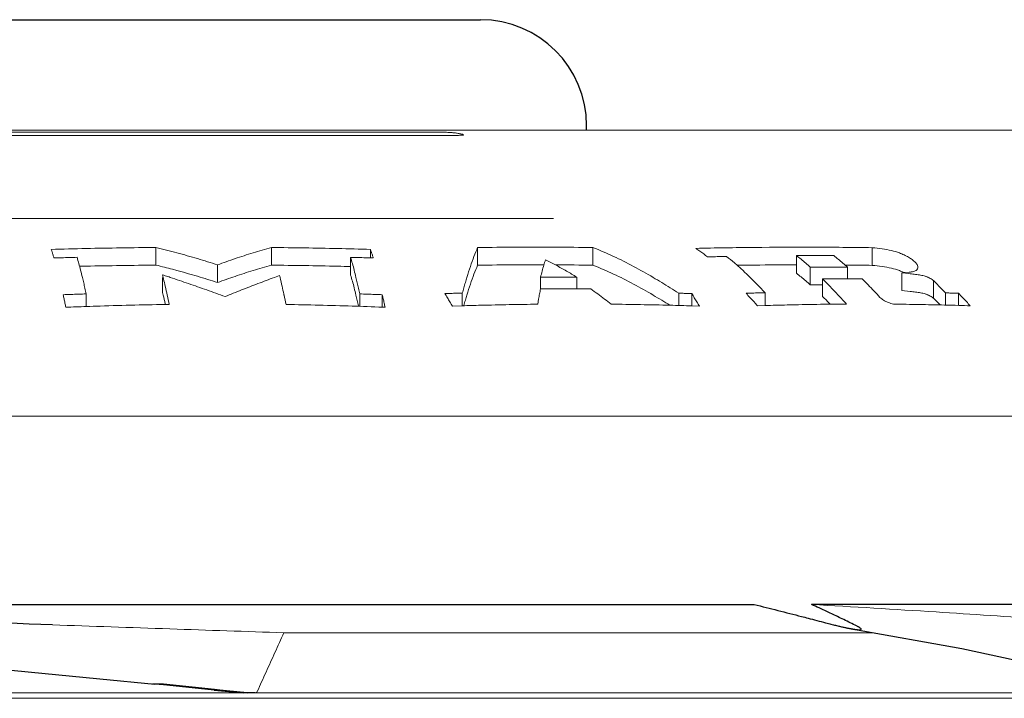
# Model space of a CAD drawing. Extents: x 0 to 1502, y 0 to 879.
# Drawn here: x 652 to 680, y 319 to 338 of the extents above; entities that cross this region are included whole.
import ezdxf

# ---------------------------------------------------------------- set-up
doc = ezdxf.new("R2010")
doc.units = 0
doc.layers.get('0').update_dxf_attribs({"linetype": 'CONTINUOUS', "lineweight": 0})
doc.layers.add('3_ALL_AXES', color=7, linetype='CONTINUOUS')
doc.layers.add('7_ALL_FEATURES', color=7, linetype='CONTINUOUS')

msp = doc.modelspace()

# ---------------------------------------------------------------- linework, layer by layer
at = {"color": 7, "linetype": 'Continuous'}
for p, q in [((645.41845, 335.12949), (684.89052, 335.12949)), ((646.2245, 334.97664), (664.25215, 334.97664)), ((646.51799, 335.07526), (663.72542, 335.07526)), ((664.55751, 335.01354), (664.58767, 335.00154)), ((667.12978, 332.62949), (637.30848, 332.62949)), ((655.87889, 331.81104), (655.87889, 331.31104)), ((659.14905, 331.80946), (659.14905, 331.30946)), ((661.95242, 331.75679), (661.95242, 331.51231)), ((664.98567, 331.80964), (664.98567, 331.30964)), ((668.25088, 331.80972), (668.25088, 331.30972)), ((676.15735, 331.80396), (676.15735, 331.30396)), ((661.38973, 331.53076), (661.38973, 331.03076)), ((674.01289, 331.58058), (674.01289, 331.08058)), ((656.34288, 331.19327), (656.4734, 331.15839)), ((657.6206, 331.31705), (657.6206, 330.81705)), ((674.40475, 331.25375), (674.40475, 330.75375)), ((675.39288, 331.31284), (675.45836, 331.31224)), ((675.45787, 331.2534), (675.45787, 330.92662)), ((677.45029, 331.24603), (677.44957, 331.23337)), ((656.1018, 331.02258), (656.06516, 331.03444)), ((656.06516, 331.03444), (656.08241, 330.96283)), ((656.06516, 330.96283), (656.06516, 330.53444)), ((656.08241, 330.96283), (656.09298, 330.91822)), ((659.27921, 330.98082), (659.23028, 330.96283)), ((659.37727, 331.01646), (659.27921, 330.98082)), ((659.3814, 330.99933), (659.37727, 331.01646)), ((659.39014, 330.96283), (659.3814, 330.99933)), ((666.76813, 330.96979), (666.76813, 330.6356)), ((667.79292, 330.96988), (667.79292, 330.6385)), ((674.74897, 330.92569), (674.74897, 330.42569)), ((677.06612, 331.0982), (676.99968, 331.09357)), ((676.99968, 331.09357), (676.99968, 330.59357)), ((676.99968, 331.09357), (677.19515, 331.07193)), ((677.1991, 331.10727), (677.06612, 331.0982)), ((677.19515, 331.07193), (677.23342, 331.06763)), ((677.22462, 331.1107), (677.1991, 331.10727)), ((667.79292, 330.63865), (667.71628, 330.63876)), ((677.89301, 330.87205), (677.89301, 330.37205)), ((653.90354, 330.49702), (653.90354, 330.13896)), ((656.06516, 330.53444), (656.08241, 330.46283)), ((661.64877, 330.49656), (661.64877, 330.14424)), ((662.28652, 330.47318), (662.28652, 330.1182)), ((664.55154, 330.51985), (664.55154, 330.15906)), ((666.7118, 330.34992), (666.68526, 330.20401)), ((670.67937, 330.51624), (670.67937, 330.16808)), ((671.04798, 330.50478), (671.04798, 330.15711)), ((673.12286, 330.52958), (673.12286, 330.16607)), ((676.99968, 330.59357), (677.23342, 330.56763)), ((678.23135, 330.52512), (678.23135, 330.18043)), ((678.60448, 330.51391), (678.60448, 330.16961)), ((662.36429, 330.1182), (662.2919, 330.12111)), ((664.54736, 330.15965), (664.2723, 330.15072)), ((671.26284, 330.15072), (671.05253, 330.15761)), ((672.9128, 330.16012), (672.83683, 330.24353)), ((673.11897, 330.16668), (672.9128, 330.16012)), ((711.21913, 327.03774), (593.21913, 327.03774)), ((676.20479, 320.90862), (659.50004, 320.90862)), ((612.07406, 319.20449), (683.97165, 319.20449)), ((658.35002, 319.2062), (658.29361, 319.21209)), ((658.37669, 319.20449), (658.35002, 319.20623)), ((590.23891, 319.05449), (693.66913, 319.05449))]:
    msp.add_line(p, q, dxfattribs=at)
for points, start_tangent, end_tangent in [([(663.72542, 335.07526), (663.91521, 335.07351)], (1, 0), (0.99984127, -0.01781657)), ([(663.91521, 335.07351), (664.10301, 335.0683), (664.25936, 335.06003), (664.26078, 335.05994)], (0.99984127, -0.01781657), (0.99768991, -0.06793267)), ([(664.36091, 334.97783), (664.25215, 334.97664)], (-0.99976176, -0.02182701), (-1, 0)), ([(664.26078, 335.05994), (664.35964, 335.04964)], (0.99768991, -0.06793267), (0.98658932, -0.16322227)), ([(664.45859, 335.03243), (664.35964, 335.04964)], (-0.98376043, 0.17948652), (-0.98658932, 0.16322227)), ([(664.4215, 334.97961), (664.36091, 334.97783)], (-0.99926417, -0.0383552), (-0.99976176, -0.02182701)), ([(664.58673, 335.00081), (664.58719, 335.00011), (664.53977, 334.98801), (664.4215, 334.97961)], (0.61487635, -0.78862353), (-0.99926417, -0.0383552)), ([(664.55751, 335.01354), (664.45859, 335.03243)], (-0.98068046, 0.19561655), (-0.98376043, 0.17948652)), ([(652.91269, 331.75679), (653.89875, 331.78091), (654.88776, 331.79895), (655.87889, 331.81104)], (0.9996183, 0.02762714), (0.99995756, 0.00921308)), ([(652.99046, 331.51231), (652.96465, 331.59706), (652.93873, 331.67856), (652.91269, 331.75679)], (-0.28569725, 0.95831993), (-0.32244966, 0.94658661)), ([(655.87889, 331.81104), (656.4734, 331.65839), (657.05398, 331.49361), (657.6206, 331.31705)], (0.97160172, -0.23662229), (0.95081518, -0.30975876)), ([(657.6206, 331.31705), (658.1181, 331.49333), (658.62768, 331.65759), (659.14905, 331.80946)], (0.93764817, 0.34758582), (0.96392429, 0.26617657)), ([(659.14905, 331.80946), (660.08572, 331.79727), (661.02041, 331.77975), (661.95242, 331.75679)], (0.9999481, -0.01018792), (0.9996183, -0.02762714)), ([(661.95242, 331.75679), (661.97846, 331.67856), (662.00438, 331.59706), (662.03019, 331.51231)], (0.32244966, -0.94658661), (0.28569725, -0.95831993)), ([(664.68045, 330.96283), (664.78006, 331.27599), (664.88183, 331.55852), (664.98567, 331.80964)], (0.28738792, 0.95781427), (0.40711441, 0.91337717)), ([(664.98567, 331.80964), (666.07387, 331.81723), (667.16267, 331.81725), (668.25088, 331.80972)], (0.99994523, 0.01046609), (0.99994576, -0.01041544)), ([(668.25088, 331.80972), (668.83124, 331.55839), (669.3994, 331.27582), (669.9548, 330.96283)], (0.92796678, -0.37266292), (0.85844068, -0.51291286)), ([(671.1667, 331.78518), (672.82797, 331.81161), (674.49312, 331.81782), (676.15735, 331.80396)], (0.99975504, 0.02213301), (0.9998961, -0.01441522)), ([(671.49424, 331.54431), (671.38553, 331.62786), (671.27634, 331.70816), (671.1667, 331.78518)], (-0.78645356, 0.61764941), (-0.8245828, 0.56574128)), ([(676.15735, 331.80396), (676.43742, 331.77279), (676.70136, 331.72288), (676.92514, 331.65555)], (0.99672475, -0.08086892), (0.93663806, -0.35029864)), ([(653.64449, 331.53111), (653.4263, 331.52519), (653.20828, 331.51892), (652.99046, 331.51231)], (-0.9996518, -0.02638698), (-0.99951626, -0.03110047)), ([(653.79586, 330.96283), (653.74593, 331.16487), (653.69546, 331.35434), (653.64449, 331.53111)], (-0.23188295, 0.9727437), (-0.28785099, 0.95767521)), ([(662.03019, 331.51231), (661.81688, 331.51879), (661.60339, 331.52493), (661.38973, 331.53076)], (-0.99951626, 0.03110047), (-0.99964925, 0.02648368)), ([(661.38973, 331.53076), (661.44066, 331.35409), (661.49109, 331.16473), (661.54099, 330.96283)], (0.28780944, -0.9576877), (0.23188718, -0.97274269)), ([(666.90517, 331.46412), (666.85893, 331.30836), (666.81325, 331.14354), (666.76813, 330.96979)], (-0.29403576, -0.95579442), (-0.2440184, -0.9697706)), ([(667.79292, 330.96988), (667.50078, 331.14355), (667.20484, 331.30835), (666.90517, 331.46412)], (-0.852344, 0.52298156), (-0.89386716, 0.44833191)), ([(672.03185, 331.5565), (671.85255, 331.5527), (671.67334, 331.54864), (671.49424, 331.54431)], (-0.99979204, -0.02039328), (-0.99968842, -0.02496124)), ([(672.70076, 330.96283), (672.4802, 331.17464), (672.25717, 331.37258), (672.03185, 331.5565)], (-0.70802569, 0.70618667), (-0.78808211, 0.61557013)), ([(675.06601, 331.58028), (674.71498, 331.58138), (674.36393, 331.58149), (674.01289, 331.58058)], (-0.99998947, 0.00458875), (-0.99999197, -0.00400711)), ([(674.01289, 331.58058), (674.14426, 331.47641), (674.27489, 331.36745), (674.40475, 331.25375)], (0.79132904, -0.61139051), (0.74456028, -0.66755523)), ([(675.45787, 331.2534), (675.32801, 331.36712), (675.19738, 331.47609), (675.06601, 331.58028)], (-0.74451919, 0.66760106), (-0.79128754, 0.61144421)), ([(676.92514, 331.65555), (677.06216, 331.59864), (677.18383, 331.53544), (677.28843, 331.46553)], (0.93663806, -0.35029864), (0.79276559, -0.60952664)), ([(677.28843, 331.46553), (677.3814, 331.38235), (677.43638, 331.30397), (677.45028, 331.24603)], (0.79276559, -0.60952664), (0.00626026, -0.9999804)), ([(653.7162, 331.27691), (653.89875, 331.28091), (654.88776, 331.29895), (655.87889, 331.31104)], (0.9997476, 0.02246649), (0.99995756, 0.00921308)), ([(655.87889, 331.31104), (656.12073, 331.25086)], (0.97160172, -0.23662229), (0.96916908, -0.24639661)), ([(656.12073, 331.25086), (656.34288, 331.19327)], (0.96916908, -0.24639661), (0.96681301, -0.25548503)), ([(657.6206, 330.81705), (658.1181, 330.99333), (658.62768, 331.15759), (659.14905, 331.30946)], (0.93764817, 0.34758582), (0.96392429, 0.26617657)), ([(659.14905, 331.30946), (660.08572, 331.29727), (661.02041, 331.27975), (661.38974, 331.27132)], (0.9999481, -0.01018792), (0.99971204, -0.02399669)), ([(664.68045, 330.46283), (664.78006, 330.77599), (664.88183, 331.05852), (664.98567, 331.30964)], (0.28738792, 0.95781427), (0.40711441, 0.91337717)), ([(664.98567, 331.30964), (666.07387, 331.31723), (666.86157, 331.318)], (0.99994523, 0.01046609), (0.99999884, -0.00152419)), ([(667.18804, 331.31716), (668.25088, 331.30972)], (0.99999351, -0.00360289), (0.99994576, -0.01041544)), ([(668.25088, 331.30972), (668.83124, 331.05839), (669.3994, 330.77582), (669.9548, 330.46283)], (0.92796678, -0.37266292), (0.85844068, -0.51291286)), ([(672.33468, 331.3059), (672.82797, 331.31161), (674.01289, 331.31809)], (0.99991044, 0.01338306), (0.99999931, 0.0011765)), ([(674.40475, 331.25375), (674.75579, 331.25478), (675.10684, 331.25466), (675.45787, 331.2534)], (0.99998956, 0.00456968), (0.99998631, -0.00523289)), ([(675.45836, 331.31224), (676.15735, 331.30396)], (0.99995688, -0.00928607), (0.9998961, -0.01441522)), ([(676.15735, 331.30396), (676.43742, 331.27279), (676.70136, 331.22288), (676.92514, 331.15555)], (0.99672475, -0.08086892), (0.93663806, -0.35029864)), ([(677.44957, 331.23337), (677.41688, 331.1767), (677.33372, 331.13451), (677.2579, 331.11621)], (-0.12004901, -0.99276797), (-0.98321997, -0.18242394)), ([(653.90354, 330.49702), (653.86777, 330.6549), (653.83188, 330.81017), (653.79586, 330.96283)], (-0.21886459, 0.97575524), (-0.23188295, 0.9727437)), ([(656.09298, 330.91822), (656.14042, 330.71481)], (0.23006057, -0.97317631), (0.22424739, -0.97453225)), ([(656.28369, 330.96283), (656.21107, 330.98686), (656.13823, 331.01073), (656.1018, 331.02258)], (-0.94889046, 0.31560559), (-0.95118476, 0.30862202)), ([(657.83525, 330.41906), (657.31678, 330.60703), (656.79964, 330.7882), (656.28369, 330.96283)], (-0.93824378, 0.34597486), (-0.94889046, 0.31560559)), ([(656.4734, 331.15839), (657.05398, 330.99361), (657.6206, 330.81705)], (0.96537266, -0.26087474), (0.95081518, -0.30975876)), ([(659.23028, 330.96283), (658.76595, 330.78832), (658.30098, 330.60714), (657.83525, 330.41906)], (-0.93815762, -0.34620843), (-0.9249074, -0.38019246)), ([(659.49969, 330.48763), (659.4483, 330.71423), (659.39014, 330.96283)], (-0.21818129, 0.97590826), (-0.23140189, 0.97285824)), ([(661.38973, 331.03076), (661.44066, 330.85409), (661.49109, 330.66473), (661.54099, 330.46283)], (0.28780944, -0.9576877), (0.23188718, -0.97274269)), ([(661.54099, 330.96283), (661.57704, 330.81003), (661.61297, 330.6546), (661.64877, 330.49656)], (0.23188718, -0.97274269), (0.21885652, -0.97575705)), ([(664.55154, 330.51985), (664.59432, 330.66983), (664.63729, 330.81749), (664.68045, 330.96283)], (0.27179527, 0.9623551), (0.28738792, 0.95781427)), ([(666.76813, 330.96979), (667.10971, 330.97087), (667.45133, 330.9709), (667.79292, 330.96988)], (0.99998893, 0.00470612), (0.9999898, -0.00451772)), ([(669.9548, 330.96283), (670.19747, 330.81631), (670.43899, 330.66745), (670.67937, 330.51624)], (0.85844068, -0.51291286), (0.84401978, -0.53631205)), ([(672.98261, 330.67627), (672.84191, 330.82068), (672.70076, 330.96283)], (-0.69446096, 0.71953038), (-0.70802569, 0.70618667)), ([(674.01289, 331.08058), (674.14426, 330.97641), (674.27489, 330.86745), (674.40475, 330.75375)], (0.79132904, -0.61139051), (0.74456028, -0.66755523)), ([(675.12292, 330.92686), (674.74897, 330.92569)], (-0.99999928, -0.00120098), (-0.9999873, -0.00503951)), ([(674.74897, 330.92569), (674.97765, 330.69255), (675.20515, 330.45342), (675.43145, 330.20833)], (0.7057753, -0.70843576), (0.67294445, -0.73969303)), ([(675.45787, 330.92668), (675.12292, 330.92686)], (-0.9999975, 0.00223683), (-0.99999928, -0.00120098)), ([(675.87082, 330.92488), (675.49688, 330.92659), (675.45787, 330.92668)], (-0.99997903, 0.00647616), (-0.9999975, 0.00223683)), ([(676.37702, 330.39904), (676.20894, 330.5776), (676.0402, 330.75288), (675.87082, 330.92488)], (-0.68138257, 0.73192746), (-0.70574896, 0.708462)), ([(676.92514, 331.15555), (677.0634, 331.09806)], (0.93663806, -0.35029864), (0.90721978, -0.42065695)), ([(677.2579, 331.11621), (677.22462, 331.1107)], (-0.98321997, -0.18242394), (-0.98939849, -0.14522615)), ([(677.23342, 331.06763), (677.38527, 331.04896)], (0.99373885, -0.11172778), (0.99079687, -0.13535715)), ([(677.38527, 331.04896), (677.52709, 331.02647)], (0.99079687, -0.13535715), (0.98298502, -0.18368575)), ([(677.52709, 331.02647), (677.65568, 330.996)], (0.98298502, -0.18368575), (0.95595845, -0.29350202)), ([(677.65568, 330.996), (677.68651, 330.98592), (677.71638, 330.97489), (677.74538, 330.96283)], (0.95595845, -0.29350202), (0.91499949, -0.40345501)), ([(677.74538, 330.96283), (677.80076, 330.93544), (677.85015, 330.90493), (677.89301, 330.87205)], (0.91499948, -0.40345501), (0.76023407, -0.64964925)), ([(656.14042, 330.71481), (656.19812, 330.45997), (656.25549, 330.19833)], (0.22424739, -0.97453225), (0.21097886, -0.97749062)), ([(666.76522, 330.6356), (666.73845, 330.49378), (666.7118, 330.34992)], (-0.18714236, -0.9823328), (-0.18053637, -0.98356831)), ([(667.71628, 330.63876), (667.24073, 330.63823), (666.76522, 330.6356)], (-0.9999994, 0.00109707), (-0.99997, -0.00774639)), ([(668.19182, 330.63718), (667.79292, 330.63865)], (-0.99998477, 0.0055186), (-0.99999836, 0.00180951)), ([(668.76883, 330.20482), (668.57728, 330.351), (668.38494, 330.49513), (668.19182, 330.63718)], (-0.79229374, 0.61013985), (-0.80816821, 0.58895173)), ([(673.12286, 330.52958), (672.98261, 330.67627)], (-0.68771824, 0.7259777), (-0.69446096, 0.71953038)), ([(674.40475, 330.75375), (674.75579, 330.75478)], (0.99998956, 0.00456968), (0.99999915, 0.00130193)), ([(677.89301, 330.87205), (678.00608, 330.75785), (678.11886, 330.6422), (678.23135, 330.52512)], (0.70625109, -0.70796144), (0.69014887, -0.72366743)), ([(653.24951, 330.47308), (653.46742, 330.48148), (653.68543, 330.48946), (653.90354, 330.49702)], (0.99922057, 0.03947465), (0.99943194, 0.03370164)), ([(653.32728, 330.11808), (653.30142, 330.23779), (653.2755, 330.35612), (653.24951, 330.47308)], (-0.2096972, 0.97776638), (-0.21844415, 0.97584945)), ([(656.08241, 330.46283), (656.14042, 330.21481), (656.14468, 330.19628)], (0.23138539, -0.97286217), (0.22373619, -0.97464974)), ([(659.56363, 330.19649), (659.50613, 330.45877), (659.49969, 330.48763)], (-0.2109491, 0.97749705), (-0.21818129, 0.97590826)), ([(661.54099, 330.46283), (661.57704, 330.31003), (661.61297, 330.1546), (661.61506, 330.14547)], (0.23188718, -0.97274269), (0.22281911, -0.97485981)), ([(661.64877, 330.49656), (661.86145, 330.48917), (662.07403, 330.48137), (662.28652, 330.47318)], (0.9994279, -0.03382108), (0.99922152, -0.03945061)), ([(662.28652, 330.47318), (662.31251, 330.35623), (662.33843, 330.2379), (662.36429, 330.1182)], (0.21844603, -0.97584903), (0.20969895, -0.977766)), ([(664.05744, 330.50478), (664.22209, 330.51006), (664.38679, 330.51508), (664.55154, 330.51985)], (0.99946143, 0.03281551), (0.99960386, 0.02814473)), ([(664.2723, 330.15072), (664.20087, 330.27012), (664.12925, 330.38814), (664.05744, 330.50478)], (-0.51071867, 0.85974789), (-0.52699201, 0.84987024)), ([(664.59156, 330.16027), (664.59432, 330.16983), (664.63729, 330.31749), (664.68045, 330.46283)], (0.27651449, 0.96100975), (0.28738792, 0.95781427)), ([(669.9548, 330.46283), (670.19747, 330.31631), (670.42585, 330.17563)], (0.85844068, -0.51291286), (0.84913883, -0.52816971)), ([(670.67937, 330.51624), (670.80227, 330.51256), (670.92514, 330.50874), (671.04798, 330.50478)], (0.9995698, -0.02932947), (0.99946143, -0.03281551)), ([(671.04798, 330.50478), (671.11979, 330.38814), (671.19141, 330.27012), (671.26284, 330.15072)], (0.52699201, -0.84987024), (0.51071867, -0.85974789)), ([(672.58526, 330.51391), (672.7644, 330.51948), (672.94361, 330.5247), (673.12286, 330.52958)], (0.99948718, 0.03202157), (0.99965486, 0.02627097)), ([(672.83683, 330.24353), (672.80391, 330.27942), (672.69472, 330.39736), (672.58526, 330.51391)], (-0.67516569, 0.73766611), (-0.68723554, 0.72643466)), ([(674.74897, 330.42569), (674.96679, 330.20379)], (0.7057753, -0.70843576), (0.69528099, -0.71873802)), ([(676.75705, 330.20585), (676.60493, 330.25546), (676.47751, 330.32088), (676.37702, 330.39904)], (-0.96986781, 0.24363174), (-0.7218322, 0.69206811)), ([(677.23342, 330.56763), (677.38527, 330.54896), (677.52709, 330.52647), (677.65568, 330.496)], (0.99373885, -0.11172778), (0.95595845, -0.29350202)), ([(677.65568, 330.496), (677.68651, 330.48592), (677.71638, 330.47489), (677.74538, 330.46283)], (0.95595845, -0.29350202), (0.91499949, -0.40345501)), ([(677.74538, 330.46283), (677.80076, 330.43544), (677.85015, 330.40493), (677.89301, 330.37205)], (0.91499948, -0.40345501), (0.76023407, -0.64964925)), ([(677.89301, 330.37205), (678.00608, 330.25785), (678.07835, 330.18393)], (0.70625109, -0.70796144), (0.69742758, -0.71665526)), ([(678.23135, 330.52512), (678.35575, 330.52155), (678.48013, 330.51781), (678.60448, 330.51391)], (0.99960713, -0.02802821), (0.99948718, -0.03202157)), ([(678.60448, 330.51391), (678.71395, 330.39736), (678.82313, 330.27942), (678.93202, 330.16012)], (0.68723554, -0.72643466), (0.67152656, -0.74098049)), ([(653.9035, 330.14), (653.32728, 330.11808)], (-0.99937335, -0.03539652), (-0.99917423, -0.04063078)), ([(656.25549, 330.19833), (655.278, 330.18014), (654.30178, 330.15339), (653.9035, 330.14)], (-0.99989879, -0.01422737), (-0.99937335, -0.03539652)), ([(662.2919, 330.12111), (661.43219, 330.15212), (660.4985, 330.17822), (659.56363, 330.19649)], (-0.99920179, 0.03994728), (-0.99988225, 0.01534525)), ([(666.68526, 330.20401), (665.88017, 330.1925), (665.07575, 330.17473), (664.54736, 330.15965)], (-0.9999457, -0.01042104), (-0.9995162, -0.03110263)), ([(671.05253, 330.15761), (670.43241, 330.17543), (669.60097, 330.19346), (668.76883, 330.20482)], (-0.9994964, 0.03173257), (-0.99995353, 0.00964018)), ([(675.43145, 330.20833), (674.59118, 330.19997), (673.75151, 330.1839), (673.11897, 330.16668)], (-0.99998564, -0.00535967), (-0.99952889, -0.030692)), ([(678.60901, 330.17019), (678.20771, 330.18111), (677.48264, 330.19636), (676.75705, 330.20585)], (-0.99956756, 0.02940572), (-0.99995848, 0.00911296)), ([(678.93202, 330.16012), (678.60901, 330.17019)], (-0.99945654, 0.03296392), (-0.99956756, 0.02940572)), ([(685.72223, 320.90862), (683.63426, 321.0931), (681.03937, 321.29071), (677.96328, 321.49722), (674.44122, 321.70899)], (-0.99537305, 0.09608586), (-0.998371, 0.0570557)), ([(659.50004, 320.90862), (656.27218, 321.01797), (652.94913, 321.13232)], (-0.99943831, 0.03351228), (-0.99940167, 0.03458755)), ([(659.50004, 320.90862), (659.24547, 320.34948), (658.99448, 319.79555), (658.74705, 319.24681)], (-0.41519137, -0.9097341), (-0.41023212, -0.91198114)), ([(658.47005, 319.21209), (658.57206, 319.20612)], (0.99458741, -0.10390324), (0.99957599, -0.02911782)), ([(658.57206, 319.20612), (658.68272, 319.20449)], (0.99957599, -0.02911782), (1, 0)), ([(658.74705, 319.24681), (658.72281, 319.22109), (658.68272, 319.20449)], (-0.41023213, -0.91198114), (-0.96399026, -0.26593754))]:
    msp.add_spline(points, degree=3, dxfattribs=dict(at, start_tangent=start_tangent, end_tangent=end_tangent))
at = {"layer": '3_ALL_AXES', "color": 7, "linetype": 'Continuous'}
msp.add_line((668.06913, 335.12949), (668.06913, 335.25449), dxfattribs=at)
at = {"layer": '7_ALL_FEATURES', "color": 7, "linetype": 'Continuous'}
for p, q in [((639.36913, 338.25449), (665.06913, 338.25449)), ((636.55101, 321.70899), (672.81812, 321.70899)), ((701.12537, 321.70899), (674.44122, 321.70899)), ((674.96734, 321.46452), (674.8712, 321.50984)), ((675.73308, 321.09229), (675.6777, 321.11992)), ((647.72416, 320.23601), (652.25534, 319.80473)), ((652.25534, 319.80473), (654.28535, 319.60792)), ((654.28535, 319.60792), (655.84258, 319.45525)), ((655.84269, 319.45633), (655.79323, 319.46127)), ((655.84256, 319.46109), (655.99578, 319.46097)), ((656.08909, 319.43174), (655.84269, 319.45633)), ((655.99578, 319.46097), (656.09203, 319.46127)), ((657.52933, 319.28819), (656.08909, 319.43174)), ((656.09203, 319.46127), (657.53165, 319.3103)), ((657.52933, 319.28819), (658.35005, 319.20623)), ((657.53165, 319.3103), (657.68765, 319.29396)), ((657.68765, 319.29396), (658.35193, 319.22443)), ((658.35193, 319.22443), (658.37849, 319.22166)), ((658.68272, 319.20449), (658.37669, 319.20449)), ((658.37849, 319.22166), (658.47005, 319.21209))]:
    msp.add_line(p, q, dxfattribs=at)
msp.add_lwpolyline([(675.62438, 321.01155), (678.69307, 320.46735), (681.75371, 319.80615), (683.0432, 319.43931)], dxfattribs=at)
msp.add_arc((665.06913, 335.25449), 3, 0, 90, dxfattribs=at)
for points, start_tangent, end_tangent in [([(652.94913, 321.13232), (647.63648, 321.31767), (642.14953, 321.51107), (636.55101, 321.70899)], (-0.99940167, 0.03458755), (-0.99937615, 0.03531725)), ([(672.81812, 321.70899), (673.48488, 321.54147), (674.15873, 321.3691), (674.34037, 321.32209)], (0.97035235, -0.24169469), (0.96794555, -0.25116012)), ([(674.8712, 321.50984), (674.44122, 321.70899)], (-0.90507358, 0.425255), (-0.90964005, 0.41539738)), ([(675.30233, 321.30421), (674.96734, 321.46452)], (-0.90002501, 0.43583825), (-0.90399138, 0.42755068)), ([(674.34037, 321.32209), (674.83746, 321.19219)], (0.96794555, -0.25116012), (0.9670674, -0.25452041)), ([(674.83746, 321.19219), (674.91616, 321.17164), (674.9894, 321.15284), (675.05754, 321.13566), (675.12094, 321.11996), (675.17998, 321.10562), (675.23504, 321.09251), (675.28648, 321.08053), (675.33456, 321.06959)], (0.9670674, -0.25452041), (0.97566322, -0.21927446)), ([(675.6777, 321.11992), (675.30233, 321.30421)], (-0.8951841, 0.44569657), (-0.90002501, 0.43583825)), ([(675.33456, 321.06959), (675.37949, 321.05962), (675.42147, 321.05056), (675.46073, 321.04232), (675.49748, 321.03487), (675.53196, 321.02812), (675.56444, 321.02202), (675.59505, 321.01653), (675.62396, 321.01162), (675.62438, 321.01155)], (0.97566322, -0.21927446), (0.98675457, -0.1622203)), ([(675.62438, 321.01155), (675.65138, 321.00726), (675.67752, 321.00342), (675.70267, 321.0001), (675.72715, 320.99729), (675.75131, 320.99507), (675.77516, 320.99363), (675.79876, 320.99334), (675.82271, 320.99522), (675.8416, 321.00146), (675.84489, 321.01742), (675.83056, 321.03372), (675.80668, 321.05125), (675.7916, 321.06065), (675.77439, 321.07057), (675.75492, 321.0811), (675.73308, 321.09229)], (0.98675457, -0.1622203), (-0.89443125, 0.44720548))]:
    msp.add_spline(points, degree=3, dxfattribs=dict(at, start_tangent=start_tangent, end_tangent=end_tangent))

doc.saveas('drawing.dxf')
